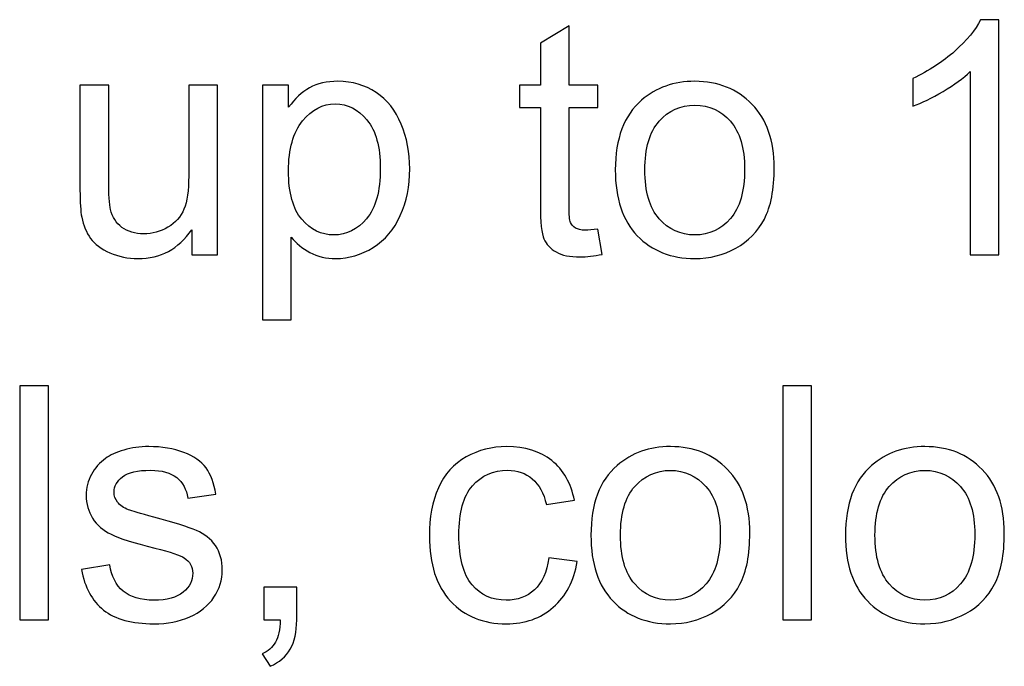
# Model space of a CAD drawing. Units: millimetres. Extents: x -100 to 102, y -140 to 85.
# Drawn here: x 1 to 13, y -122 to -114 of the extents above; entities that cross this region are included whole.
import ezdxf

# ---------------------------------------------------------------- set-up
doc = ezdxf.new("R2010")
doc.units = ezdxf.units.MM
doc.header["$MEASUREMENT"] = 0
doc.layers.add('Layer 1', color=7, linetype='Continuous')

msp = doc.modelspace()

# ---------------------------------------------------------------- linework, layer by layer
at = {"layer": 'Layer 1', "color": 250}
for points, knots in [([(13.2322, -116.7134), (13.2322, -116.7134), (12.8711, -116.7134), (12.8711, -116.7134), (12.8711, -116.7134), (12.8711, -116.7134), (12.8711, -114.4112), (12.8711, -114.4112), (12.8711, -114.4112), (12.7841, -114.4941), (12.6703, -114.577), (12.5292, -114.6599), (12.5292, -114.6599), (12.3874, -114.7428), (12.2606, -114.8052), (12.1482, -114.8463), (12.1482, -114.8463), (12.1482, -114.8463), (12.1482, -114.4975), (12.1482, -114.4975), (12.1482, -114.4975), (12.3504, -114.4023), (12.5271, -114.2872), (12.6786, -114.1522), (12.6786, -114.1522), (12.8293, -114.0165), (12.9369, -113.8856), (12.9999, -113.7582), (12.9999, -113.7582), (12.9999, -113.7582), (13.2322, -113.7582), (13.2322, -113.7582), (13.2322, -113.7582), (13.2322, -113.7582), (13.2322, -116.7134), (13.2322, -116.7134)], [0, 0, 0, 0, 0.1, 0.1, 0.1, 0.1, 0.2, 0.2, 0.2, 0.2, 0.3, 0.3, 0.3, 0.3, 0.4, 0.4, 0.4, 0.4, 0.5, 0.5, 0.5, 0.5, 0.6, 0.6, 0.6, 0.6, 0.7, 0.7, 0.7, 0.7, 0.8, 0.8, 0.8, 0.8, 1, 1, 1, 1]), ([(8.1899, -116.39), (8.1899, -116.39), (8.242, -116.7093), (8.242, -116.7093), (8.242, -116.7093), (8.1405, -116.7305), (8.0494, -116.7415), (7.9692, -116.7415), (7.9692, -116.7415), (7.8377, -116.7415), (7.7363, -116.7209), (7.6637, -116.6791), (7.6637, -116.6791), (7.5917, -116.638), (7.541, -116.5832), (7.5115, -116.5154), (7.5115, -116.5154), (7.4821, -116.4482), (7.467, -116.3057), (7.467, -116.0892), (7.467, -116.0892), (7.467, -116.0892), (7.467, -114.8627), (7.467, -114.8627), (7.467, -114.8627), (7.467, -114.8627), (7.2018, -114.8627), (7.2018, -114.8627), (7.2018, -114.8627), (7.2018, -114.8627), (7.2018, -114.5818), (7.2018, -114.5818), (7.2018, -114.5818), (7.2018, -114.5818), (7.467, -114.5818), (7.467, -114.5818), (7.467, -114.5818), (7.467, -114.5818), (7.467, -114.0535), (7.467, -114.0535), (7.467, -114.0535), (7.467, -114.0535), (7.8267, -113.837), (7.8267, -113.837), (7.8267, -113.837), (7.8267, -113.837), (7.8267, -114.5818), (7.8267, -114.5818), (7.8267, -114.5818), (7.8267, -114.5818), (8.1899, -114.5818), (8.1899, -114.5818), (8.1899, -114.5818), (8.1899, -114.5818), (8.1899, -114.8627), (8.1899, -114.8627), (8.1899, -114.8627), (8.1899, -114.8627), (7.8267, -114.8627), (7.8267, -114.8627), (7.8267, -114.8627), (7.8267, -114.8627), (7.8267, -116.1091), (7.8267, -116.1091), (7.8267, -116.1091), (7.8267, -116.2125), (7.8329, -116.2783), (7.8452, -116.3078), (7.8452, -116.3078), (7.8582, -116.3372), (7.8788, -116.3605), (7.9076, -116.3783), (7.9076, -116.3783), (7.9364, -116.3955), (7.9775, -116.4044), (8.0309, -116.4044), (8.0309, -116.4044), (8.0713, -116.4044), (8.1241, -116.3996), (8.1899, -116.39)], [0, 0, 0, 0, 0.047619, 0.047619, 0.047619, 0.0476191, 0.0952381, 0.0952381, 0.0952381, 0.0952381, 0.1428571, 0.1428571, 0.1428571, 0.1428572, 0.1904762, 0.1904762, 0.1904762, 0.1904762, 0.2380952, 0.2380952, 0.2380952, 0.2380952, 0.2857143, 0.2857143, 0.2857143, 0.2857143, 0.3333333, 0.3333333, 0.3333333, 0.3333333, 0.3809524, 0.3809524, 0.3809524, 0.3809524, 0.4285714, 0.4285714, 0.4285714, 0.4285714, 0.4761905, 0.4761905, 0.4761905, 0.4761905, 0.5238095, 0.5238095, 0.5238095, 0.5238095, 0.5714286, 0.5714286, 0.5714286, 0.5714286, 0.6190476, 0.6190476, 0.6190476, 0.6190476, 0.6666667, 0.6666667, 0.6666667, 0.6666667, 0.7142857, 0.7142857, 0.7142857, 0.7142857, 0.7619048, 0.7619048, 0.7619048, 0.7619048, 0.8095238, 0.8095238, 0.8095238, 0.8095238, 0.8571429, 0.8571429, 0.8571429, 0.8571429, 0.9047619, 0.9047619, 0.9047619, 0.9047619, 1, 1, 1, 1]), ([(3.0831, -116.7134), (3.0831, -116.7134), (3.0831, -116.4003), (3.0831, -116.4003), (3.0831, -116.4003), (2.9166, -116.6415), (2.6912, -116.7614), (2.4062, -116.7614), (2.4062, -116.7614), (2.2808, -116.7614), (2.1629, -116.7374), (2.054, -116.6894), (2.054, -116.6894), (1.945, -116.6415), (1.8642, -116.5805), (1.8114, -116.5078), (1.8114, -116.5078), (1.758, -116.4345), (1.721, -116.3455), (1.6997, -116.2399), (1.6997, -116.2399), (1.6853, -116.1687), (1.6778, -116.0563), (1.6778, -115.9021), (1.6778, -115.9021), (1.6778, -115.9021), (1.6778, -114.5818), (1.6778, -114.5818), (1.6778, -114.5818), (1.6778, -114.5818), (2.0389, -114.5818), (2.0389, -114.5818), (2.0389, -114.5818), (2.0389, -114.5818), (2.0389, -115.7637), (2.0389, -115.7637), (2.0389, -115.7637), (2.0389, -115.9528), (2.0464, -116.0796), (2.0608, -116.1454), (2.0608, -116.1454), (2.0841, -116.2406), (2.1321, -116.3146), (2.2054, -116.3694), (2.2054, -116.3694), (2.2794, -116.4236), (2.3705, -116.4503), (2.4788, -116.4503), (2.4788, -116.4503), (2.587, -116.4503), (2.6885, -116.4229), (2.7837, -116.3674), (2.7837, -116.3674), (2.8789, -116.3119), (2.9461, -116.2358), (2.9851, -116.1406), (2.9851, -116.1406), (3.0249, -116.0447), (3.0448, -115.9056), (3.0448, -115.724), (3.0448, -115.724), (3.0448, -115.724), (3.0448, -114.5818), (3.0448, -114.5818), (3.0448, -114.5818), (3.0448, -114.5818), (3.4058, -114.5818), (3.4058, -114.5818), (3.4058, -114.5818), (3.4058, -114.5818), (3.4058, -116.7134), (3.4058, -116.7134), (3.4058, -116.7134), (3.4058, -116.7134), (3.0831, -116.7134), (3.0831, -116.7134)], [0, 0, 0, 0, 0.05, 0.05, 0.05, 0.05, 0.1, 0.1, 0.1, 0.1, 0.15, 0.15, 0.15, 0.15, 0.2, 0.2, 0.2, 0.2, 0.25, 0.25, 0.25, 0.25, 0.3, 0.3, 0.3, 0.3, 0.35, 0.35, 0.35, 0.35, 0.4, 0.4, 0.4, 0.4, 0.45, 0.45, 0.45, 0.45, 0.5, 0.5, 0.5, 0.5, 0.55, 0.55, 0.55, 0.55, 0.6, 0.6, 0.6, 0.6, 0.65, 0.65, 0.65, 0.65, 0.7, 0.7, 0.7, 0.7, 0.75, 0.75, 0.75, 0.75, 0.8, 0.8, 0.8, 0.8, 0.85, 0.85, 0.85, 0.85, 0.9, 0.9, 0.9, 0.9, 1, 1, 1, 1]), ([(3.9725, -117.5301), (3.9725, -117.5301), (3.9725, -114.5818), (3.9725, -114.5818), (3.9725, -114.5818), (3.9725, -114.5818), (4.3014, -114.5818), (4.3014, -114.5818), (4.3014, -114.5818), (4.3014, -114.5818), (4.3014, -114.8586), (4.3014, -114.8586), (4.3014, -114.8586), (4.3788, -114.7503), (4.4665, -114.6688), (4.5645, -114.6147), (4.5645, -114.6147), (4.6618, -114.5606), (4.7804, -114.5331), (4.9195, -114.5331), (4.9195, -114.5331), (5.1017, -114.5331), (5.262, -114.5804), (5.4011, -114.6736), (5.4011, -114.6736), (5.5409, -114.7675), (5.6458, -114.8997), (5.7163, -115.0703), (5.7163, -115.0703), (5.7876, -115.2409), (5.8232, -115.428), (5.8232, -115.6315), (5.8232, -115.6315), (5.8232, -115.8494), (5.7842, -116.046), (5.7054, -116.2208), (5.7054, -116.2208), (5.6273, -116.3955), (5.5135, -116.5291), (5.3641, -116.6223), (5.3641, -116.6223), (5.2148, -116.7148), (5.0579, -116.7614), (4.8934, -116.7614), (4.8934, -116.7614), (4.7728, -116.7614), (4.6653, -116.736), (4.5693, -116.6853), (4.5693, -116.6853), (4.4734, -116.6346), (4.3953, -116.5702), (4.3336, -116.4928), (4.3336, -116.4928), (4.3336, -116.4928), (4.3336, -117.5301), (4.3336, -117.5301), (4.3336, -117.5301), (4.3336, -117.5301), (3.9725, -117.5301), (3.9725, -117.5301)], [0, 0, 0, 0, 0.0625, 0.0625, 0.0625, 0.0625, 0.125, 0.125, 0.125, 0.125, 0.1875, 0.1875, 0.1875, 0.1875, 0.25, 0.25, 0.25, 0.25, 0.3125, 0.3125, 0.3125, 0.3125, 0.375, 0.375, 0.375, 0.375, 0.4375, 0.4375, 0.4375, 0.4375, 0.5, 0.5, 0.5, 0.5, 0.5625, 0.5625, 0.5625, 0.5625, 0.625, 0.625, 0.625, 0.625, 0.6875, 0.6875, 0.6875, 0.6875, 0.75, 0.75, 0.75, 0.75, 0.8125, 0.8125, 0.8125, 0.8125, 0.875, 0.875, 0.875, 0.875, 1, 1, 1, 1]), ([(8.4085, -115.6473), (8.4085, -115.2526), (8.5181, -114.96), (8.738, -114.7702), (8.738, -114.7702), (8.921, -114.6126), (9.1443, -114.5331), (9.4081, -114.5331), (9.4081, -114.5331), (9.7014, -114.5331), (9.9412, -114.6291), (10.1269, -114.8216), (10.1269, -114.8216), (10.3133, -115.0135), (10.4058, -115.2786), (10.4058, -115.6171), (10.4058, -115.6171), (10.4058, -115.8919), (10.3646, -116.1077), (10.2824, -116.2646), (10.2824, -116.2646), (10.2002, -116.4222), (10.0803, -116.5442), (9.9234, -116.6312), (9.9234, -116.6312), (9.7658, -116.7182), (9.5945, -116.7614), (9.4081, -116.7614), (9.4081, -116.7614), (9.1101, -116.7614), (8.8689, -116.6661), (8.6846, -116.4743), (8.6846, -116.4743), (8.5003, -116.2831), (8.4085, -116.0077), (8.4085, -115.6473)], [0, 0, 0, 0, 0.1, 0.1, 0.1, 0.1, 0.2, 0.2, 0.2, 0.2, 0.3, 0.3, 0.3, 0.3, 0.4, 0.4, 0.4, 0.4, 0.5, 0.5, 0.5, 0.5, 0.6, 0.6, 0.6, 0.6, 0.7, 0.7, 0.7, 0.7, 0.8, 0.8, 0.8, 0.8, 1, 1, 1, 1]), ([(4.2994, -115.6596), (4.2994, -115.9337), (4.3549, -116.1365), (4.4659, -116.268), (4.4659, -116.268), (4.5769, -116.3989), (4.7118, -116.4647), (4.8694, -116.4647), (4.8694, -116.4647), (5.0298, -116.4647), (5.1675, -116.3968), (5.2819, -116.2605), (5.2819, -116.2605), (5.3963, -116.1248), (5.4539, -115.9145), (5.4539, -115.6294), (5.4539, -115.6294), (5.4539, -115.3574), (5.3977, -115.1546), (5.286, -115.0189), (5.286, -115.0189), (5.1743, -114.884), (5.0407, -114.8161), (4.8859, -114.8161), (4.8859, -114.8161), (4.7317, -114.8161), (4.5954, -114.8881), (4.4768, -115.032), (4.4768, -115.032), (4.3583, -115.1758), (4.2994, -115.3855), (4.2994, -115.6596)], [0, 0, 0, 0, 0.1111111, 0.1111111, 0.1111111, 0.1111111, 0.2222222, 0.2222222, 0.2222222, 0.2222222, 0.3333333, 0.3333333, 0.3333333, 0.3333333, 0.4444444, 0.4444444, 0.4444444, 0.4444445, 0.5555556, 0.5555556, 0.5555556, 0.5555556, 0.6666667, 0.6666667, 0.6666667, 0.6666667, 0.7777778, 0.7777778, 0.7777778, 0.7777778, 1, 1, 1, 1]), ([(8.7798, -115.6473), (8.7798, -115.9206), (8.8394, -116.1248), (8.9587, -116.2605), (8.9587, -116.2605), (9.0779, -116.3968), (9.2279, -116.4647), (9.4081, -116.4647), (9.4081, -116.4647), (9.5877, -116.4647), (9.737, -116.3962), (9.8562, -116.2598), (9.8562, -116.2598), (9.9748, -116.1235), (10.0344, -115.9152), (10.0344, -115.6356), (10.0344, -115.6356), (10.0344, -115.3718), (9.9748, -115.1717), (9.8549, -115.0361), (9.8549, -115.0361), (9.735, -114.9004), (9.5863, -114.8326), (9.4081, -114.8326), (9.4081, -114.8326), (9.2279, -114.8326), (9.0779, -114.9004), (8.9587, -115.0354), (8.9587, -115.0354), (8.8394, -115.1704), (8.7798, -115.3746), (8.7798, -115.6473)], [0, 0, 0, 0, 0.1111111, 0.1111111, 0.1111111, 0.1111111, 0.2222222, 0.2222222, 0.2222222, 0.2222222, 0.3333333, 0.3333333, 0.3333333, 0.3333333, 0.4444444, 0.4444444, 0.4444444, 0.4444445, 0.5555556, 0.5555556, 0.5555556, 0.5555556, 0.6666667, 0.6666667, 0.6666667, 0.6666667, 0.7777778, 0.7777778, 0.7777778, 0.7777778, 1, 1, 1, 1]), ([(0.9198, -121.3062), (0.9198, -121.3062), (0.9198, -118.3633), (0.9198, -118.3633), (0.9198, -118.3633), (0.9198, -118.3633), (1.2809, -118.3633), (1.2809, -118.3633), (1.2809, -118.3633), (1.2809, -118.3633), (1.2809, -121.3062), (1.2809, -121.3062), (1.2809, -121.3062), (1.2809, -121.3062), (0.9198, -121.3062), (0.9198, -121.3062)], [0, 0, 0, 0, 0.2, 0.2, 0.2, 0.2, 0.4, 0.4, 0.4, 0.4, 0.6, 0.6, 0.6, 0.6, 1, 1, 1, 1]), ([(10.5152, -121.3062), (10.5152, -121.3062), (10.5152, -118.3633), (10.5152, -118.3633), (10.5152, -118.3633), (10.5152, -118.3633), (10.8763, -118.3633), (10.8763, -118.3633), (10.8763, -118.3633), (10.8763, -118.3633), (10.8763, -121.3062), (10.8763, -121.3062), (10.8763, -121.3062), (10.8763, -121.3062), (10.5152, -121.3062), (10.5152, -121.3062)], [0, 0, 0, 0, 0.2, 0.2, 0.2, 0.2, 0.4, 0.4, 0.4, 0.4, 0.6, 0.6, 0.6, 0.6, 1, 1, 1, 1]), ([(1.6968, -120.6697), (1.6968, -120.6697), (2.0537, -120.6135), (2.0537, -120.6135), (2.0537, -120.6135), (2.0736, -120.7567), (2.1298, -120.8663), (2.2216, -120.9431), (2.2216, -120.9431), (2.3127, -121.0191), (2.4409, -121.0575), (2.606, -121.0575), (2.606, -121.0575), (2.7718, -121.0575), (2.8951, -121.0232), (2.9753, -120.9561), (2.9753, -120.9561), (3.0555, -120.8882), (3.0959, -120.8088), (3.0959, -120.7183), (3.0959, -120.7183), (3.0959, -120.6361), (3.0603, -120.5724), (2.989, -120.5251), (2.989, -120.5251), (2.9397, -120.4929), (2.8163, -120.4525), (2.6197, -120.4031), (2.6197, -120.4031), (2.3552, -120.336), (2.1709, -120.2784), (2.0688, -120.2291), (2.0688, -120.2291), (1.9667, -120.1804), (1.8886, -120.1126), (1.8359, -120.0263), (1.8359, -120.0263), (1.7831, -119.9399), (1.7564, -119.8447), (1.7564, -119.7406), (1.7564, -119.7406), (1.7564, -119.6453), (1.7783, -119.5576), (1.8221, -119.4768), (1.8221, -119.4768), (1.8653, -119.3952), (1.9249, -119.3281), (1.9996, -119.2746), (1.9996, -119.2746), (2.0558, -119.2335), (2.1325, -119.1979), (2.2291, -119.1691), (2.2291, -119.1691), (2.3264, -119.1403), (2.4306, -119.1259), (2.5416, -119.1259), (2.5416, -119.1259), (2.7088, -119.1259), (2.8554, -119.1506), (2.9822, -119.1986), (2.9822, -119.1986), (3.1089, -119.2465), (3.2021, -119.3116), (3.2624, -119.3939), (3.2624, -119.3939), (3.3227, -119.4768), (3.3638, -119.5864), (3.3864, -119.7241), (3.3864, -119.7241), (3.3864, -119.7241), (3.0336, -119.7728), (3.0336, -119.7728), (3.0336, -119.7728), (3.0171, -119.6631), (2.9705, -119.5775), (2.8938, -119.5158), (2.8938, -119.5158), (2.817, -119.4541), (2.7081, -119.4233), (2.5676, -119.4233), (2.5676, -119.4233), (2.4018, -119.4233), (2.2833, -119.4507), (2.2127, -119.5055), (2.2127, -119.5055), (2.1414, -119.5604), (2.1058, -119.6248), (2.1058, -119.6981), (2.1058, -119.6981), (2.1058, -119.7454), (2.1209, -119.7871), (2.1504, -119.8248), (2.1504, -119.8248), (2.1798, -119.8639), (2.2257, -119.8954), (2.2888, -119.9214), (2.2888, -119.9214), (2.3251, -119.9345), (2.4313, -119.9653), (2.6081, -120.0133), (2.6081, -120.0133), (2.8636, -120.0818), (3.0418, -120.1373), (3.1425, -120.1811), (3.1425, -120.1811), (3.2439, -120.2243), (3.3234, -120.288), (3.3809, -120.3709), (3.3809, -120.3709), (3.4385, -120.4538), (3.4673, -120.5566), (3.4673, -120.6799), (3.4673, -120.6799), (3.4673, -120.8005), (3.4316, -120.9136), (3.3618, -121.0205), (3.3618, -121.0205), (3.2912, -121.1267), (3.1898, -121.2089), (3.0575, -121.2671), (3.0575, -121.2671), (2.9253, -121.3254), (2.7752, -121.3542), (2.6081, -121.3542), (2.6081, -121.3542), (2.3306, -121.3542), (2.1195, -121.2966), (1.9743, -121.1815), (1.9743, -121.1815), (1.829, -121.0664), (1.7365, -120.8958), (1.6968, -120.6697)], [0, 0, 0, 0, 0.0294118, 0.0294118, 0.0294118, 0.0294118, 0.0588235, 0.0588235, 0.0588235, 0.0588235, 0.0882353, 0.0882353, 0.0882353, 0.0882353, 0.1176471, 0.1176471, 0.1176471, 0.1176471, 0.1470588, 0.1470588, 0.1470588, 0.1470588, 0.1764706, 0.1764706, 0.1764706, 0.1764706, 0.2058824, 0.2058824, 0.2058824, 0.2058824, 0.2352941, 0.2352941, 0.2352941, 0.2352941, 0.2647059, 0.2647059, 0.2647059, 0.2647059, 0.2941176, 0.2941176, 0.2941176, 0.2941177, 0.3235294, 0.3235294, 0.3235294, 0.3235294, 0.3529412, 0.3529412, 0.3529412, 0.3529412, 0.3823529, 0.3823529, 0.3823529, 0.382353, 0.4117647, 0.4117647, 0.4117647, 0.4117647, 0.4411765, 0.4411765, 0.4411765, 0.4411765, 0.4705882, 0.4705882, 0.4705882, 0.4705882, 0.5, 0.5, 0.5, 0.5, 0.5294118, 0.5294118, 0.5294118, 0.5294118, 0.5588235, 0.5588235, 0.5588235, 0.5588235, 0.5882353, 0.5882353, 0.5882353, 0.5882353, 0.6176471, 0.6176471, 0.6176471, 0.6176471, 0.6470588, 0.6470588, 0.6470588, 0.6470588, 0.6764706, 0.6764706, 0.6764706, 0.6764706, 0.7058824, 0.7058824, 0.7058824, 0.7058824, 0.7352941, 0.7352941, 0.7352941, 0.7352941, 0.7647059, 0.7647059, 0.7647059, 0.7647059, 0.7941176, 0.7941176, 0.7941176, 0.7941177, 0.8235294, 0.8235294, 0.8235294, 0.8235294, 0.8529412, 0.8529412, 0.8529412, 0.8529412, 0.8823529, 0.8823529, 0.8823529, 0.882353, 0.9117647, 0.9117647, 0.9117647, 0.9117647, 0.9411765, 0.9411765, 0.9411765, 0.9411765, 1, 1, 1, 1]), ([(7.5723, -120.5251), (7.5723, -120.5251), (7.9272, -120.5717), (7.9272, -120.5717), (7.9272, -120.5717), (7.8888, -120.8163), (7.7895, -121.0081), (7.6291, -121.1466), (7.6291, -121.1466), (7.4695, -121.285), (7.2728, -121.3542), (7.0399, -121.3542), (7.0399, -121.3542), (6.7487, -121.3542), (6.5136, -121.2589), (6.3369, -121.0684), (6.3369, -121.0684), (6.1594, -120.878), (6.0703, -120.6046), (6.0703, -120.2483), (6.0703, -120.2483), (6.0703, -120.0181), (6.1087, -119.8166), (6.1848, -119.6439), (6.1848, -119.6439), (6.2615, -119.4713), (6.3773, -119.3418), (6.5335, -119.2554), (6.5335, -119.2554), (6.6891, -119.1691), (6.859, -119.1259), (7.0419, -119.1259), (7.0419, -119.1259), (7.2735, -119.1259), (7.4633, -119.1849), (7.6099, -119.302), (7.6099, -119.302), (7.7573, -119.4192), (7.8518, -119.585), (7.8936, -119.8009), (7.8936, -119.8009), (7.8936, -119.8009), (7.5421, -119.855), (7.5421, -119.855), (7.5421, -119.855), (7.5085, -119.7118), (7.4496, -119.6042), (7.3646, -119.5316), (7.3646, -119.5316), (7.2797, -119.4596), (7.1769, -119.4233), (7.0563, -119.4233), (7.0563, -119.4233), (6.8741, -119.4233), (6.7261, -119.4884), (6.6123, -119.6193), (6.6123, -119.6193), (6.4986, -119.7495), (6.4417, -119.9557), (6.4417, -120.238), (6.4417, -120.238), (6.4417, -120.5244), (6.4965, -120.7327), (6.6068, -120.8629), (6.6068, -120.8629), (6.7165, -120.9924), (6.8597, -121.0575), (7.0364, -121.0575), (7.0364, -121.0575), (7.1783, -121.0575), (7.2961, -121.0136), (7.3914, -120.9266), (7.3914, -120.9266), (7.4866, -120.8396), (7.5469, -120.706), (7.5723, -120.5251)], [0, 0, 0, 0, 0.05, 0.05, 0.05, 0.05, 0.1, 0.1, 0.1, 0.1, 0.15, 0.15, 0.15, 0.15, 0.2, 0.2, 0.2, 0.2, 0.25, 0.25, 0.25, 0.25, 0.3, 0.3, 0.3, 0.3, 0.35, 0.35, 0.35, 0.35, 0.4, 0.4, 0.4, 0.4, 0.45, 0.45, 0.45, 0.45, 0.5, 0.5, 0.5, 0.5, 0.55, 0.55, 0.55, 0.55, 0.6, 0.6, 0.6, 0.6, 0.65, 0.65, 0.65, 0.65, 0.7, 0.7, 0.7, 0.7, 0.75, 0.75, 0.75, 0.75, 0.8, 0.8, 0.8, 0.8, 0.85, 0.85, 0.85, 0.85, 0.9, 0.9, 0.9, 0.9, 1, 1, 1, 1]), ([(8.102, -120.2401), (8.102, -119.8454), (8.2116, -119.5528), (8.4315, -119.363), (8.4315, -119.363), (8.6145, -119.2054), (8.8378, -119.1259), (9.1016, -119.1259), (9.1016, -119.1259), (9.3949, -119.1259), (9.6347, -119.2219), (9.8204, -119.4144), (9.8204, -119.4144), (10.0068, -119.6063), (10.0993, -119.8714), (10.0993, -120.2099), (10.0993, -120.2099), (10.0993, -120.4847), (10.0581, -120.7005), (9.9759, -120.8574), (9.9759, -120.8574), (9.8937, -121.015), (9.7738, -121.137), (9.6169, -121.224), (9.6169, -121.224), (9.4593, -121.311), (9.288, -121.3542), (9.1016, -121.3542), (9.1016, -121.3542), (8.8036, -121.3542), (8.5624, -121.2589), (8.3781, -121.0671), (8.3781, -121.0671), (8.1938, -120.8759), (8.102, -120.6005), (8.102, -120.2401)], [0, 0, 0, 0, 0.1, 0.1, 0.1, 0.1, 0.2, 0.2, 0.2, 0.2, 0.3, 0.3, 0.3, 0.3, 0.4, 0.4, 0.4, 0.4, 0.5, 0.5, 0.5, 0.5, 0.6, 0.6, 0.6, 0.6, 0.7, 0.7, 0.7, 0.7, 0.8, 0.8, 0.8, 0.8, 1, 1, 1, 1]), ([(11.3018, -120.2401), (11.3018, -119.8454), (11.4114, -119.5528), (11.6313, -119.363), (11.6313, -119.363), (11.8143, -119.2054), (12.0376, -119.1259), (12.3014, -119.1259), (12.3014, -119.1259), (12.5947, -119.1259), (12.8345, -119.2219), (13.0202, -119.4144), (13.0202, -119.4144), (13.2066, -119.6063), (13.2991, -119.8714), (13.2991, -120.2099), (13.2991, -120.2099), (13.2991, -120.4847), (13.2579, -120.7005), (13.1757, -120.8574), (13.1757, -120.8574), (13.0935, -121.015), (12.9736, -121.137), (12.8167, -121.224), (12.8167, -121.224), (12.6591, -121.311), (12.4878, -121.3542), (12.3014, -121.3542), (12.3014, -121.3542), (12.0034, -121.3542), (11.7622, -121.2589), (11.5779, -121.0671), (11.5779, -121.0671), (11.3936, -120.8759), (11.3018, -120.6005), (11.3018, -120.2401)], [0, 0, 0, 0, 0.1, 0.1, 0.1, 0.1, 0.2, 0.2, 0.2, 0.2, 0.3, 0.3, 0.3, 0.3, 0.4, 0.4, 0.4, 0.4, 0.5, 0.5, 0.5, 0.5, 0.6, 0.6, 0.6, 0.6, 0.7, 0.7, 0.7, 0.7, 0.8, 0.8, 0.8, 0.8, 1, 1, 1, 1]), ([(8.4733, -120.2401), (8.4733, -120.5134), (8.5329, -120.7176), (8.6522, -120.8533), (8.6522, -120.8533), (8.7714, -120.9896), (8.9214, -121.0575), (9.1016, -121.0575), (9.1016, -121.0575), (9.2812, -121.0575), (9.4305, -120.989), (9.5497, -120.8526), (9.5497, -120.8526), (9.6683, -120.7163), (9.7279, -120.508), (9.7279, -120.2284), (9.7279, -120.2284), (9.7279, -119.9646), (9.6683, -119.7645), (9.5484, -119.6289), (9.5484, -119.6289), (9.4285, -119.4932), (9.2798, -119.4254), (9.1016, -119.4254), (9.1016, -119.4254), (8.9214, -119.4254), (8.7714, -119.4932), (8.6522, -119.6282), (8.6522, -119.6282), (8.5329, -119.7632), (8.4733, -119.9674), (8.4733, -120.2401)], [0, 0, 0, 0, 0.1111111, 0.1111111, 0.1111111, 0.1111111, 0.2222222, 0.2222222, 0.2222222, 0.2222222, 0.3333333, 0.3333333, 0.3333333, 0.3333333, 0.4444444, 0.4444444, 0.4444444, 0.4444445, 0.5555556, 0.5555556, 0.5555556, 0.5555556, 0.6666667, 0.6666667, 0.6666667, 0.6666667, 0.7777778, 0.7777778, 0.7777778, 0.7777778, 1, 1, 1, 1]), ([(11.6731, -120.2401), (11.6731, -120.5134), (11.7327, -120.7176), (11.852, -120.8533), (11.852, -120.8533), (11.9712, -120.9896), (12.1212, -121.0575), (12.3014, -121.0575), (12.3014, -121.0575), (12.481, -121.0575), (12.6303, -120.989), (12.7495, -120.8526), (12.7495, -120.8526), (12.8681, -120.7163), (12.9277, -120.508), (12.9277, -120.2284), (12.9277, -120.2284), (12.9277, -119.9646), (12.8681, -119.7645), (12.7482, -119.6289), (12.7482, -119.6289), (12.6283, -119.4932), (12.4796, -119.4254), (12.3014, -119.4254), (12.3014, -119.4254), (12.1212, -119.4254), (11.9712, -119.4932), (11.852, -119.6282), (11.852, -119.6282), (11.7327, -119.7632), (11.6731, -119.9674), (11.6731, -120.2401)], [0, 0, 0, 0, 0.1111111, 0.1111111, 0.1111111, 0.1111111, 0.2222222, 0.2222222, 0.2222222, 0.2222222, 0.3333333, 0.3333333, 0.3333333, 0.3333333, 0.4444444, 0.4444444, 0.4444444, 0.4444445, 0.5555556, 0.5555556, 0.5555556, 0.5555556, 0.6666667, 0.6666667, 0.6666667, 0.6666667, 0.7777778, 0.7777778, 0.7777778, 0.7777778, 1, 1, 1, 1]), ([(3.9908, -121.3062), (3.9908, -121.3062), (3.9908, -120.8944), (3.9908, -120.8944), (3.9908, -120.8944), (3.9908, -120.8944), (4.4026, -120.8944), (4.4026, -120.8944), (4.4026, -120.8944), (4.4026, -120.8944), (4.4026, -121.3062), (4.4026, -121.3062), (4.4026, -121.3062), (4.4026, -121.4576), (4.3759, -121.5796), (4.3224, -121.6728), (4.3224, -121.6728), (4.2683, -121.7653), (4.1833, -121.8372), (4.0675, -121.8886), (4.0675, -121.8886), (4.0675, -121.8886), (3.9668, -121.7338), (3.9668, -121.7338), (3.9668, -121.7338), (4.0429, -121.7002), (4.0991, -121.6508), (4.1354, -121.5864), (4.1354, -121.5864), (4.1717, -121.5213), (4.1916, -121.4282), (4.1957, -121.3062), (4.1957, -121.3062), (4.1957, -121.3062), (3.9908, -121.3062), (3.9908, -121.3062)], [0, 0, 0, 0, 0.1, 0.1, 0.1, 0.1, 0.2, 0.2, 0.2, 0.2, 0.3, 0.3, 0.3, 0.3, 0.4, 0.4, 0.4, 0.4, 0.5, 0.5, 0.5, 0.5, 0.6, 0.6, 0.6, 0.6, 0.7, 0.7, 0.7, 0.7, 0.8, 0.8, 0.8, 0.8, 1, 1, 1, 1])]:
    msp.add_open_spline(points, degree=3, knots=knots, dxfattribs=at)

doc.saveas('drawing.dxf')
